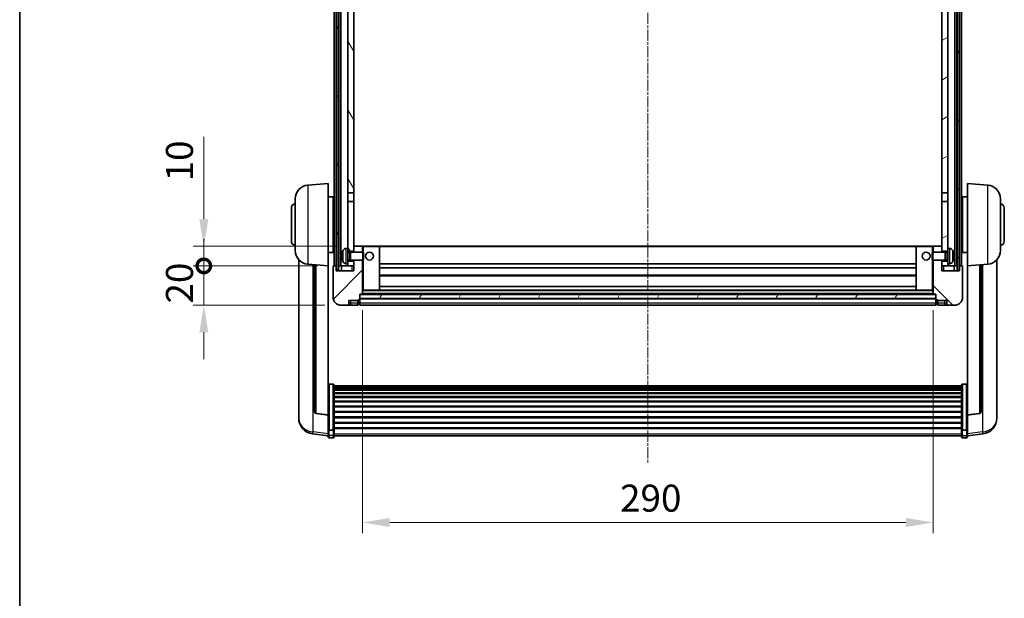
# Model space of a CAD drawing. Units: millimetres. Extents: x 36 to 11445, y 15 to 1701.
# Drawn here: x 2392 to 2893, y 972 to 1266 of the extents above; entities that cross this region are included whole.
import ezdxf

# ---------------------------------------------------------------- set-up
doc = ezdxf.new("R2010")
doc.units = ezdxf.units.MM
doc.linetypes.add('CHAIN', pattern=[0.3543, 0.2362, -0.0295, 0.0591, -0.0295])
for name, color, linetype, lineweight in [('Border (ISO)', 7, 'Continuous', 35), ('Dimension (ISO)', 7, 'Continuous', 18), ('Dimension (ISO) @ 1', 7, 'Continuous', 18), ('Visible (ISO)', 7, 'Continuous', 35), ('Visible Narrow (ISO)', 7, 'Continuous', 25)]:
    doc.layers.add(name, color=color, linetype=linetype, lineweight=lineweight)
doc.layers.add('Centerline (ISO)', color=7, linetype='Continuous', lineweight=18, true_color=0x80ffff)
doc.layers.add('Hatch (ISO)', color=1, linetype='Continuous', lineweight=18, true_color=0xff0000)
doc.styles.add('Note Text (TK)', font='MS PGothic.ttf')
doc.dimstyles.new('Default - Method 1b (TK)', dxfattribs={"dimscale": 6, "dimtxt": 2.5, "dimasz": 2.5, "dimexe": 1, "dimexo": 1.5, "dimgap": 1, "dimtad": 1, "dimtoh": 1, "dimrnd": 1e-08, "dimdsep": 46, "dimtxsty": 'Note Text (TK)', "dimcen": 0.09, "dimdle": 5, "dimclrd": 100, "dimclre": 100, "dimclrt": 7, "dimadec": 1, "dimazin": 1, "dimtfac": 1, "dimtmove": 0, "dimatfit": 3, "dimfxl": 0, "dimtolj": 1, "dimlwd": -1, "dimlwe": -1, "dimarcsym": 0})
pattern_1 = [(60, (2312.702, -29.145), (-15.12297, 8.73126), [])]

# ---------------------------------------------------------------- blocks, each defined once
blk = doc.blocks.new('図面枠 tk図枠')
at = {"layer": 'Border (ISO)'}
blk.add_line((14.5, 289), (14.5, 8), dxfattribs=at)
blk = doc.blocks.new('*D82')
at = {"layer": 'Defpoints', "color": 0, "transparency": 16777216}
for p in [(2566.82, 1126.46), (2856.82, 1126.46), (2856.82, 1010.26)]:
    blk.add_point(p, dxfattribs=at)
at = {"layer": 'Dimension (ISO)', "color": 100, "transparency": 16777216}
for p, q in [((2566.82, 1118.21), (2566.82, 1004.76)), ((2856.82, 1118.21), (2856.82, 1004.76)), ((2580.57, 1010.26), (2843.07, 1010.26))]:
    blk.add_line(p, q, dxfattribs=at)
for points in [[(2580.57, 1012.55), (2580.57, 1007.96), (2566.82, 1010.26)], [(2843.07, 1012.55), (2843.07, 1007.96), (2856.82, 1010.26)]]:
    blk.add_solid(points, dxfattribs=at)
at = {"layer": 'Dimension (ISO)', "color": 7, "transparency": 16777216, "insert": (2697.68, 1022.63), "char_height": 13.75, "attachment_point": 4, "style": 'Note Text (TK)'}
blk.add_mtext('\\A1;290', dxfattribs=at)
blk = doc.blocks.new('_DotSmall')
at = {"color": 0, "linetype": 'ByBlock', "const_width": 0.5}
blk.add_lwpolyline([(-0.0625, 0, 1), (0.0625, 0, 1)], format="xyb", close=True, dxfattribs=at)
blk = doc.blocks.new('*D93')
at = {"layer": 'Defpoints', "color": 0, "transparency": 16777216}
for p in [(2486.07, 1140.76), (2552.07, 1140.76), (2555.82, 1120.76)]:
    blk.add_point(p, dxfattribs=at)
at = {"layer": 'Dimension (ISO)', "color": 100, "transparency": 16777216}
for p, q in [((2486.07, 1140.76), (2486.07, 1154.51)), ((2543.82, 1140.76), (2480.57, 1140.76)), ((2486.07, 1120.76), (2486.07, 1140.76)), ((2547.57, 1120.76), (2480.57, 1120.76)), ((2486.07, 1107.01), (2486.07, 1093.26))]:
    blk.add_line(p, q, dxfattribs=at)
blk.add_solid([(2483.78, 1107.01), (2488.36, 1107.01), (2486.07, 1120.76)], dxfattribs=at)
at = {"layer": 'Dimension (ISO)', "color": 100, "transparency": 16777216, "xscale": 13.75, "yscale": 13.75, "zscale": 13.75, "rotation": 270}
blk.add_blockref('_DotSmall', (2486.07, 1140.76), dxfattribs=at)
at = {"layer": 'Dimension (ISO)', "color": 7, "transparency": 16777216, "insert": (2473.69, 1121.62), "char_height": 13.75, "attachment_point": 4, "rotation": 90, "style": 'Note Text (TK)'}
blk.add_mtext('\\A1;20', dxfattribs=at)
blk = doc.blocks.new('*D94')
at = {"layer": 'Defpoints', "color": 0, "transparency": 16777216}
for p in [(2486.07, 1150.76), (2561.42, 1150.76), (2552.07, 1140.76)]:
    blk.add_point(p, dxfattribs=at)
at = {"layer": 'Dimension (ISO)', "color": 100, "transparency": 16777216}
for p, q in [((2486.07, 1164.51), (2486.07, 1206.44)), ((2553.17, 1150.76), (2480.57, 1150.76)), ((2486.07, 1140.76), (2486.07, 1150.76)), ((2543.82, 1140.76), (2480.57, 1140.76)), ((2486.07, 1140.76), (2486.07, 1127.01))]:
    blk.add_line(p, q, dxfattribs=at)
blk.add_solid([(2483.78, 1164.51), (2488.36, 1164.51), (2486.07, 1150.76)], dxfattribs=at)
at = {"layer": 'Dimension (ISO)', "color": 100, "transparency": 16777216, "xscale": 13.75, "yscale": 13.75, "zscale": 13.75, "rotation": 90}
blk.add_blockref('_DotSmall', (2486.07, 1140.76), dxfattribs=at)
at = {"layer": 'Dimension (ISO)', "color": 7, "transparency": 16777216, "insert": (2473.69, 1183.76), "char_height": 13.75, "attachment_point": 4, "rotation": 90, "style": 'Note Text (TK)'}
blk.add_mtext('\\A1;10', dxfattribs=at)

msp = doc.modelspace()

# ---------------------------------------------------------------- hatches: boundary and pattern name
at = {"layer": 'Hatch (ISO)'}
h = msp.add_hatch(dxfattribs=at)
h.set_pattern_fill('ANSI31', color=256, scale=139.7, angle=14.999978, style=0)
h.set_pattern_definition(pattern_1)
h.paths.add_polyline_path([(2869.0684, 1458.2559), (2869.0684, 1138.7559), (2870.0684, 1138.7559), (2870.0684, 1458.2559)])
h.paths.add_polyline_path([(2553.5684, 1458.2559), (2553.5684, 1138.7559), (2554.5684, 1138.7559), (2554.5684, 1458.2559)])
h = msp.add_hatch(dxfattribs=at)
h.set_pattern_fill('ANSI31', color=256, scale=139.7, angle=75.000175, style=0)
h.set_pattern_definition([(120.0002, (2312.702, -29.145), (-15.12294, -8.7313), [])])
h.paths.add_polyline_path([(2559.3184, 1143.2559), (2559.3184, 1141.7559), (2559.3184, 1140.7559), (2562.3184, 1140.7559), (2562.3184, 1143.2559)])
h.paths.add_polyline_path([(2559.3184, 1149.7559), (2559.3184, 1148.2559), (2562.3184, 1148.2559), (2562.3184, 1150.6559), (2562.3184, 1173.5059), (2559.3184, 1173.5059)])
h.paths.add_polyline_path([(2562.3184, 1411.0059), (2559.3184, 1411.0059), (2559.3184, 1178.0059), (2562.3184, 1178.0059)])
h.paths.add_polyline_path([(2559.3184, 1415.5059), (2562.3184, 1415.5059), (2562.3184, 1453.2559), (2562.3184, 1458.2559), (2559.3184, 1458.2559)])
h = msp.add_hatch(dxfattribs=at)
h.set_pattern_fill('ANSI31', color=256, scale=139.7, angle=-14.999978, style=0)
h.set_pattern_definition([(30, (2312.702, -29.145), (-8.73126, 15.12297), [])])
h.paths.add_polyline_path([(2864.3184, 1141.7559), (2864.3184, 1143.2559), (2861.3184, 1143.2559), (2861.3184, 1140.7559), (2864.3184, 1140.7559)])
h.paths.add_polyline_path([(2861.3184, 1415.5059), (2864.3184, 1415.5059), (2864.3184, 1458.2559), (2861.3184, 1458.2559), (2861.3184, 1453.2559)])
h.paths.add_polyline_path([(2864.3184, 1148.2559), (2864.3184, 1149.7559), (2864.3184, 1173.5059), (2861.3184, 1173.5059), (2861.3184, 1150.6559), (2861.3184, 1148.2559)])
h.paths.add_polyline_path([(2861.3184, 1178.0059), (2864.3184, 1178.0059), (2864.3184, 1411.0059), (2861.3184, 1411.0059)])
h = msp.add_hatch(dxfattribs=at)
h.set_pattern_fill('ANSI31', color=256, scale=139.7, style=0)
h.set_pattern_definition([(45, (2312.702, -29.145), (-12.34785, 12.34785), [])])
edge = h.paths.add_edge_path()
edge.add_line((2555.8184, 1120.7559), (2558.8184, 1120.7559))
edge.add_ellipse((2558.8184, 1121.7559), major_axis=(0, -1), ratio=1, start_angle=0, end_angle=90)
edge.add_line((2559.8184, 1121.7559), (2559.8184, 1123.2559))
edge.add_line((2559.8184, 1123.2559), (2564.3184, 1123.2559))
edge.add_line((2564.3184, 1123.2559), (2564.3184, 1123.5559))
edge.add_line((2564.3184, 1123.5559), (2565.0684, 1123.5559))
edge.add_ellipse((2565.0684, 1123.8059), major_axis=(0, -0.25), ratio=1, start_angle=0, end_angle=90)
edge.add_line((2565.3184, 1123.8059), (2565.3184, 1124.2559))
edge.add_line((2565.3184, 1124.2559), (2565.3184, 1126.2559))
edge.add_line((2565.3184, 1126.2559), (2565.3184, 1126.3559))
edge.add_line((2565.3184, 1126.3559), (2566.7184, 1126.3559))
edge.add_ellipse((2566.7184, 1126.4559), major_axis=(0, -0.1), ratio=1, start_angle=0, end_angle=90)
edge.add_line((2566.8184, 1126.4559), (2566.8184, 1143.7559))
edge.add_line((2566.8184, 1143.7559), (2562.3184, 1143.7559))
edge.add_line((2562.3184, 1143.7559), (2562.3184, 1143.2559))
edge.add_line((2562.3184, 1143.2559), (2562.3184, 1140.7559))
edge.add_line((2562.3184, 1140.7559), (2562.3184, 1138.2559))
edge.add_line((2562.3184, 1138.2559), (2553.3184, 1138.2559))
edge.add_line((2553.3184, 1138.2559), (2553.3184, 1140.7559))
edge.add_line((2553.3184, 1140.7559), (2552.0684, 1140.7559))
edge.add_ellipse((2552.0684, 1140.5059), major_axis=(0, 0.25), ratio=1, start_angle=0, end_angle=90)
edge.add_line((2551.8184, 1140.5059), (2551.8184, 1124.7559))
edge.add_ellipse((2555.8184, 1124.7559), major_axis=(-4, 0), ratio=1, start_angle=0, end_angle=90)
edge = h.paths.add_edge_path()
edge.add_ellipse((2566.7184, 1150.6559), major_axis=(0.1, 0), ratio=1, start_angle=0, end_angle=90)
edge.add_line((2566.7184, 1150.7559), (2562.4184, 1150.7559))
edge.add_ellipse((2562.4184, 1150.6559), major_axis=(0, 0.1), ratio=1, start_angle=0, end_angle=90)
edge.add_line((2562.3184, 1150.6559), (2562.3184, 1148.2559))
edge.add_line((2562.3184, 1148.2559), (2562.3184, 1147.7559))
edge.add_line((2562.3184, 1147.7559), (2566.8184, 1147.7559))
edge.add_line((2566.8184, 1147.7559), (2566.8184, 1150.6559))
h = msp.add_hatch(dxfattribs=at)
h.set_pattern_fill('ANSI31', color=256, scale=139.7, angle=90.00021, style=0)
h.set_pattern_definition([(135.0002, (2312.702, -29.145), (-12.3478, -12.3479), [])])
edge = h.paths.add_edge_path()
edge.add_line((2864.8184, 1120.7559), (2867.8184, 1120.7559))
edge.add_ellipse((2867.8184, 1124.7559), major_axis=(0, -4), ratio=1, start_angle=0, end_angle=90)
edge.add_line((2871.8184, 1124.7559), (2871.8184, 1140.5059))
edge.add_ellipse((2871.5684, 1140.5059), major_axis=(0.25, 0), ratio=1, start_angle=0, end_angle=90)
edge.add_line((2871.5684, 1140.7559), (2870.3184, 1140.7559))
edge.add_line((2870.3184, 1140.7559), (2870.3184, 1138.2559))
edge.add_line((2870.3184, 1138.2559), (2861.3184, 1138.2559))
edge.add_line((2861.3184, 1138.2559), (2861.3184, 1140.7559))
edge.add_line((2861.3184, 1140.7559), (2861.3184, 1143.2559))
edge.add_line((2861.3184, 1143.2559), (2861.3184, 1143.7559))
edge.add_line((2861.3184, 1143.7559), (2856.8184, 1143.7559))
edge.add_line((2856.8184, 1143.7559), (2856.8184, 1126.4559))
edge.add_ellipse((2856.9184, 1126.4559), major_axis=(-0.1, 0), ratio=1, start_angle=0, end_angle=90)
edge.add_line((2856.9184, 1126.3559), (2858.3184, 1126.3559))
edge.add_line((2858.3184, 1126.3559), (2858.3184, 1126.2559))
edge.add_line((2858.3184, 1126.2559), (2858.3184, 1124.2559))
edge.add_line((2858.3184, 1124.2559), (2858.3184, 1123.8059))
edge.add_ellipse((2858.5684, 1123.8059), major_axis=(-0.25, 0), ratio=1, start_angle=0, end_angle=90)
edge.add_line((2858.5684, 1123.5559), (2859.3184, 1123.5559))
edge.add_line((2859.3184, 1123.5559), (2859.3184, 1123.2559))
edge.add_line((2859.3184, 1123.2559), (2863.8184, 1123.2559))
edge.add_line((2863.8184, 1123.2559), (2863.8184, 1121.7559))
edge.add_ellipse((2864.8184, 1121.7559), major_axis=(-1, 0), ratio=1, start_angle=0, end_angle=90)
edge = h.paths.add_edge_path()
edge.add_ellipse((2856.9184, 1150.6559), major_axis=(0, 0.1), ratio=1, start_angle=0, end_angle=90)
edge.add_line((2856.8184, 1150.6559), (2856.8184, 1147.7559))
edge.add_line((2856.8184, 1147.7559), (2861.3184, 1147.7559))
edge.add_line((2861.3184, 1147.7559), (2861.3184, 1148.2559))
edge.add_line((2861.3184, 1148.2559), (2861.3184, 1150.6559))
edge.add_ellipse((2861.2184, 1150.6559), major_axis=(0.1, 0), ratio=1, start_angle=0, end_angle=90)
edge.add_line((2861.2184, 1150.7559), (2856.9184, 1150.7559))
h = msp.add_hatch(dxfattribs=at)
h.set_pattern_fill('ANSI31', color=256, scale=139.7, angle=14.999978, style=0)
h.set_pattern_definition(pattern_1)
h.paths.add_polyline_path([(2565.3184, 1126.2559), (2565.3184, 1124.2559), (2858.3184, 1124.2559), (2858.3184, 1126.2559)])

# ---------------------------------------------------------------- linework, layer by layer
at = {"layer": 'Centerline (ISO)', "linetype": 'CHAIN', "ltscale": 23.990969}
msp.add_line((2711.8184, 1473.5059), (2711.8184, 1040.6088), dxfattribs=at)
at = {"layer": 'Visible (ISO)'}
for p, q in [((2552.3184, 1140.7559), (2552.3184, 1458.2559)), ((2553.3184, 1140.7559), (2553.3184, 1458.2559)), ((2553.5684, 1458.2559), (2553.5684, 1138.7559)), ((2554.5684, 1138.7559), (2554.5684, 1458.2559)), ((2554.6684, 1140.7559), (2554.6684, 1458.2559)), ((2555.6684, 1140.7559), (2555.6684, 1458.2559)), ((2867.9684, 1140.7559), (2867.9684, 1458.2559)), ((2868.9684, 1140.7559), (2868.9684, 1458.2559)), ((2869.0684, 1458.2559), (2869.0684, 1138.7559)), ((2870.0684, 1138.7559), (2870.0684, 1458.2559)), ((2870.3184, 1140.7559), (2870.3184, 1458.2559)), ((2871.3184, 1140.7559), (2871.3184, 1458.2559)), ((2559.3184, 1411.0059), (2559.3184, 1178.0059)), ((2562.3184, 1178.0059), (2562.3184, 1411.0059)), ((2861.3184, 1411.0059), (2861.3184, 1178.0059)), ((2864.3184, 1178.0059), (2864.3184, 1411.0059)), ((2538.9583, 1181.8495), (2549.3184, 1182.7559)), ((2549.3184, 1182.7559), (2549.3184, 1140.7559)), ((2874.3184, 1140.7559), (2874.3184, 1182.7559)), ((2884.6784, 1181.8495), (2874.3184, 1182.7559)), ((2559.3184, 1178.0059), (2562.3184, 1178.0059)), ((2559.3184, 1173.5059), (2559.3184, 1178.0059)), ((2562.3184, 1178.0059), (2562.3184, 1173.5059)), ((2861.3184, 1178.0059), (2864.3184, 1178.0059)), ((2861.3184, 1173.5059), (2861.3184, 1178.0059)), ((2864.3184, 1178.0059), (2864.3184, 1173.5059)), ((2532.5684, 1148.6357), (2532.5684, 1174.8762)), ((2549.3184, 1175.9059), (2551.8184, 1175.9059)), ((2551.8184, 1147.6059), (2551.8184, 1175.9059)), ((2551.8184, 1174.2559), (2552.3184, 1174.2559)), ((2562.3184, 1173.5059), (2559.3184, 1173.5059)), ((2559.3184, 1173.5059), (2559.3184, 1149.7559)), ((2562.3184, 1148.2559), (2562.3184, 1173.5059)), ((2864.3184, 1173.5059), (2861.3184, 1173.5059)), ((2861.3184, 1173.5059), (2861.3184, 1148.2559)), ((2864.3184, 1149.7559), (2864.3184, 1173.5059)), ((2871.8184, 1174.2559), (2871.3184, 1174.2559)), ((2871.8184, 1175.9059), (2871.8184, 1147.6059)), ((2874.3184, 1175.9059), (2871.8184, 1175.9059)), ((2891.0684, 1174.8762), (2891.0684, 1148.6357)), ((2530.5684, 1153.2559), (2530.5684, 1170.2559)), ((2551.8184, 1169.2559), (2552.3184, 1169.2559)), ((2871.8184, 1169.2559), (2871.3184, 1169.2559)), ((2893.0684, 1170.2559), (2893.0684, 1153.2559)), ((2551.8184, 1154.2559), (2552.3184, 1154.2559)), ((2871.8184, 1154.2559), (2871.3184, 1154.2559)), ((2549.3184, 1147.6059), (2551.8184, 1147.6059)), ((2551.8184, 1149.2559), (2552.3184, 1149.2559)), ((2558.2594, 1149.6633), (2559.3184, 1149.7559)), ((2559.3184, 1141.7559), (2559.3184, 1149.7559)), ((2559.3184, 1148.2559), (2562.3184, 1148.2559)), ((2559.3184, 1147.5412), (2560.2889, 1147.5412)), ((2560.2889, 1147.5412), (2560.7184, 1147.7559)), ((2560.2889, 1143.9707), (2560.2889, 1147.5412)), ((2560.7184, 1143.7559), (2560.7184, 1147.7559)), ((2560.7184, 1147.7559), (2566.8888, 1147.7559)), ((2562.4184, 1150.7559), (2562.3184, 1150.7559)), ((2562.3184, 1150.6559), (2562.3184, 1147.7559)), ((2566.7184, 1150.7559), (2562.4184, 1150.7559)), ((2567.3184, 1150.7559), (2566.7184, 1150.7559)), ((2566.8184, 1147.7559), (2566.8184, 1150.6559)), ((2566.8888, 1143.7559), (2566.8888, 1147.7559)), ((2567.3184, 1147.3265), (2566.8888, 1147.7559)), ((2575.2184, 1150.7559), (2567.3184, 1150.7559)), ((2567.3184, 1147.3265), (2567.3184, 1144.1853)), ((2848.4184, 1150.7559), (2575.2184, 1150.7559)), ((2575.3184, 1128.4559), (2575.3184, 1150.6559)), ((2848.3184, 1150.6559), (2848.3184, 1128.4559)), ((2856.3184, 1150.7559), (2848.4184, 1150.7559)), ((2856.9184, 1150.7559), (2856.3184, 1150.7559)), ((2856.3184, 1147.3265), (2856.7479, 1147.7559)), ((2856.3184, 1144.1853), (2856.3184, 1147.3265)), ((2856.7479, 1147.7559), (2856.7479, 1143.7559)), ((2862.9184, 1147.7559), (2856.7479, 1147.7559)), ((2856.8184, 1150.6559), (2856.8184, 1147.7559)), ((2861.2184, 1150.7559), (2856.9184, 1150.7559)), ((2861.3184, 1150.7559), (2861.2184, 1150.7559)), ((2861.3184, 1147.7559), (2861.3184, 1150.6559)), ((2861.3184, 1148.2559), (2864.3184, 1148.2559)), ((2862.9184, 1147.7559), (2862.9184, 1143.7559)), ((2863.3478, 1147.5412), (2862.9184, 1147.7559)), ((2863.3478, 1147.5412), (2863.3478, 1143.9707)), ((2864.3184, 1147.5412), (2863.3478, 1147.5412)), ((2864.3184, 1149.7559), (2864.3184, 1141.7559)), ((2865.3773, 1149.6633), (2864.3184, 1149.7559)), ((2871.8184, 1149.2559), (2871.3184, 1149.2559)), ((2874.3184, 1147.6059), (2871.8184, 1147.6059)), ((2534.3184, 1144.0056), (2534.3184, 1066.0581)), ((2538.9583, 1141.6623), (2549.3184, 1140.7559)), ((2556.6044, 1146.0382), (2556.6044, 1145.4736)), ((2558.2594, 1141.8486), (2559.3184, 1141.7559)), ((2559.3184, 1143.9707), (2560.2889, 1143.9707)), ((2562.3184, 1143.2559), (2559.3184, 1143.2559)), ((2559.3184, 1141.7559), (2559.3184, 1140.7559)), ((2560.2889, 1143.9707), (2560.7184, 1143.7559)), ((2560.7184, 1143.7559), (2566.8888, 1143.7559)), ((2562.3184, 1143.7559), (2562.3184, 1138.2559)), ((2562.3184, 1140.7559), (2562.3184, 1143.2559)), ((2566.8184, 1126.4559), (2566.8184, 1143.7559)), ((2567.3184, 1144.1853), (2566.8888, 1143.7559)), ((2848.3184, 1141.7559), (2575.3184, 1141.7559)), ((2856.3184, 1144.1853), (2856.7479, 1143.7559)), ((2862.9184, 1143.7559), (2856.7479, 1143.7559)), ((2856.8184, 1143.7559), (2856.8184, 1126.4559)), ((2861.3184, 1138.2559), (2861.3184, 1143.7559)), ((2864.3184, 1143.2559), (2861.3184, 1143.2559)), ((2861.3184, 1143.2559), (2861.3184, 1140.7559)), ((2863.3478, 1143.9707), (2862.9184, 1143.7559)), ((2864.3184, 1143.9707), (2863.3478, 1143.9707)), ((2865.3773, 1141.8486), (2864.3184, 1141.7559)), ((2864.3184, 1140.7559), (2864.3184, 1141.7559)), ((2867.0324, 1145.4736), (2867.0324, 1146.0382)), ((2884.6784, 1141.6623), (2874.3184, 1140.7559)), ((2889.3184, 1066.0581), (2889.3184, 1144.0056)), ((2542.3184, 1141.3683), (2542.3184, 1066.6318)), ((2549.3184, 1065.041), (2549.3184, 1140.7559)), ((2551.8184, 1140.5059), (2551.8184, 1124.7559)), ((2553.3184, 1140.7559), (2552.0684, 1140.7559)), ((2553.3184, 1138.2559), (2553.3184, 1140.7559)), ((2553.3184, 1140.7559), (2553.5684, 1140.7559)), ((2562.3184, 1138.2559), (2553.3184, 1138.2559)), ((2553.5684, 1138.7559), (2554.5684, 1138.7559)), ((2554.5684, 1140.7559), (2554.6684, 1140.7559)), ((2554.6684, 1140.7559), (2555.6684, 1140.7559)), ((2555.6684, 1140.7559), (2559.3184, 1140.7559)), ((2556.0684, 1140.7559), (2556.0684, 1138.2559)), ((2559.3184, 1140.7559), (2562.3184, 1140.7559)), ((2848.3184, 1139.7559), (2575.3184, 1139.7559)), ((2861.3184, 1140.7559), (2864.3184, 1140.7559)), ((2870.3184, 1138.2559), (2861.3184, 1138.2559)), ((2864.3184, 1140.7559), (2867.9684, 1140.7559)), ((2867.5684, 1138.2559), (2867.5684, 1140.7559)), ((2867.9684, 1140.7559), (2868.9684, 1140.7559)), ((2868.9684, 1140.7559), (2869.0684, 1140.7559)), ((2869.0684, 1138.7559), (2870.0684, 1138.7559)), ((2870.0684, 1140.7559), (2870.3184, 1140.7559)), ((2871.5684, 1140.7559), (2870.3184, 1140.7559)), ((2870.3184, 1140.7559), (2870.3184, 1138.2559)), ((2871.8184, 1124.7559), (2871.8184, 1140.5059)), ((2874.3184, 1140.7559), (2874.3184, 1065.041)), ((2881.3184, 1066.6318), (2881.3184, 1141.3683)), ((2848.3184, 1135.7559), (2575.3184, 1135.7559)), ((2566.8184, 1128.3559), (2567.3184, 1128.3559)), ((2567.3184, 1128.3559), (2575.2184, 1128.3559)), ((2848.4184, 1128.3559), (2575.2184, 1128.3559)), ((2848.3184, 1130.3559), (2575.3184, 1130.3559)), ((2848.4184, 1128.3559), (2856.3184, 1128.3559)), ((2856.3184, 1128.3559), (2856.8184, 1128.3559)), ((2559.8184, 1121.7559), (2559.8184, 1123.2559)), ((2559.8184, 1123.2559), (2564.3184, 1123.2559)), ((2564.3184, 1123.2559), (2564.3184, 1123.5559)), ((2564.3184, 1123.5559), (2565.0684, 1123.5559)), ((2564.3184, 1121.7559), (2564.3184, 1123.2559)), ((2564.3184, 1121.7559), (2564.3184, 1120.7559)), ((2565.3184, 1123.8059), (2565.3184, 1126.3559)), ((2565.3184, 1126.3559), (2566.7184, 1126.3559)), ((2565.3184, 1126.2559), (2565.3184, 1124.2559)), ((2858.3184, 1126.2559), (2565.3184, 1126.2559)), ((2565.3184, 1124.2559), (2858.3184, 1124.2559)), ((2858.3184, 1124.1559), (2565.3184, 1124.1559)), ((2565.3184, 1123.8059), (2565.3184, 1121.7559)), ((2565.3184, 1120.7559), (2565.3184, 1121.7559)), ((2856.9184, 1126.3559), (2566.7184, 1126.3559)), ((2856.9184, 1126.3559), (2858.3184, 1126.3559)), ((2858.3184, 1126.3559), (2858.3184, 1123.8059)), ((2858.3184, 1124.2559), (2858.3184, 1126.2559)), ((2858.3184, 1121.7559), (2858.3184, 1123.8059)), ((2858.3184, 1121.7559), (2858.3184, 1120.7559)), ((2858.5684, 1123.5559), (2859.3184, 1123.5559)), ((2859.3184, 1123.5559), (2859.3184, 1123.2559)), ((2859.3184, 1123.2559), (2863.8184, 1123.2559)), ((2859.3184, 1123.2559), (2859.3184, 1121.7559)), ((2859.3184, 1120.7559), (2859.3184, 1121.7559)), ((2863.8184, 1123.2559), (2863.8184, 1121.7559)), ((2555.8184, 1120.7559), (2558.8184, 1120.7559)), ((2558.8184, 1120.7559), (2560.8184, 1120.7559)), ((2560.8184, 1120.7559), (2564.3184, 1120.7559)), ((2565.0684, 1121.0559), (2564.3184, 1121.0559)), ((2858.3184, 1120.7559), (2565.3184, 1120.7559)), ((2858.5684, 1121.0559), (2859.3184, 1121.0559)), ((2859.3184, 1120.7559), (2862.8184, 1120.7559)), ((2862.8184, 1120.7559), (2864.8184, 1120.7559)), ((2864.8184, 1120.7559), (2867.8184, 1120.7559)), ((2551.8184, 1080.6197), (2549.8184, 1080.6197)), ((2552.3184, 1080.1011), (2552.3184, 1057.5844)), ((2552.3184, 1079.7525), (2871.3184, 1079.7525)), ((2552.3184, 1079.481), (2871.3184, 1079.481)), ((2552.3184, 1079.0298), (2871.3184, 1079.0298)), ((2552.3184, 1078.7196), (2871.3184, 1078.7196)), ((2552.3184, 1077.8496), (2871.3184, 1077.8496)), ((2552.3184, 1077.5032), (2871.3184, 1077.5032)), ((2871.3184, 1057.5844), (2871.3184, 1080.1011)), ((2871.8184, 1080.6197), (2873.8184, 1080.6197)), ((2552.3184, 1076.248), (2871.3184, 1076.248)), ((2552.3184, 1075.8688), (2871.3184, 1075.8688)), ((2552.3184, 1074.2734), (2871.3184, 1074.2734)), ((2552.3184, 1073.8661), (2871.3184, 1073.8661)), ((2552.3184, 1071.9859), (2871.3184, 1071.9859)), ((2552.3184, 1071.5559), (2871.3184, 1071.5559)), ((2552.3184, 1069.4551), (2871.3184, 1069.4551)), ((2552.3184, 1069.0084), (2871.3184, 1069.0084)), ((2552.3184, 1066.7578), (2871.3184, 1066.7578)), ((2534.3184, 1064.2732), (2534.3184, 1065.0316)), ((2534.3184, 1064.2732), (2534.3184, 1063.2371)), ((2549.3184, 1064.915), (2543.2009, 1065.6387)), ((2549.3184, 1065.041), (2549.3184, 1064.915)), ((2549.3184, 1064.915), (2549.3184, 1058.3211)), ((2552.3184, 1066.301), (2871.3184, 1066.301)), ((2552.3184, 1063.9759), (2871.3184, 1063.9759)), ((2552.3184, 1063.5159), (2871.3184, 1063.5159)), ((2874.3184, 1064.915), (2880.4358, 1065.6387)), ((2874.3184, 1064.915), (2874.3184, 1065.041)), ((2874.3184, 1058.3211), (2874.3184, 1064.915)), ((2889.3184, 1065.0316), (2889.3184, 1064.2732)), ((2889.3184, 1063.2371), (2889.3184, 1064.2732)), ((2549.3184, 1057.5844), (2549.3184, 1058.3211)), ((2549.3184, 1057.5844), (2549.3184, 1054.9976)), ((2551.8184, 1057.237), (2549.8184, 1057.237)), ((2552.3184, 1061.1909), (2871.3184, 1061.1909)), ((2552.3184, 1060.7341), (2871.3184, 1060.7341)), ((2552.3184, 1058.4834), (2871.3184, 1058.4834)), ((2552.3184, 1058.0541), (2871.3184, 1058.0541)), ((2552.3184, 1054.9976), (2552.3184, 1057.5844)), ((2871.3184, 1057.5844), (2871.3184, 1054.9976)), ((2871.8184, 1057.237), (2873.8184, 1057.237)), ((2874.3184, 1058.3211), (2874.3184, 1057.5844)), ((2874.3184, 1054.9976), (2874.3184, 1057.5844)), ((2549.3184, 1054.3436), (2541.369, 1055.2937)), ((2549.3184, 1053.8588), (2549.3184, 1054.9976)), ((2551.8184, 1053.3588), (2549.8184, 1053.3588)), ((2552.3184, 1054.9976), (2552.3184, 1053.8588)), ((2552.3184, 1054.3588), (2871.3184, 1054.3588)), ((2871.3184, 1053.8588), (2871.3184, 1054.9976)), ((2871.8184, 1053.3588), (2873.8184, 1053.3588)), ((2874.3184, 1054.3436), (2882.2677, 1055.2937)), ((2874.3184, 1054.9976), (2874.3184, 1053.8588))]:
    msp.add_line(p, q, dxfattribs=at)
for centre in [(2570.3184, 1145.7559), (2853.3184, 1145.7559)]:
    msp.add_circle(centre, 2, dxfattribs=at)
for centre, radius, start, end in [((2539.5684, 1174.8762), 7, 95, 180), ((2884.0684, 1174.8762), 7, 0, 85), ((2532.5684, 1170.2559), 2, 90, 180), ((2891.0684, 1170.2559), 2, 0, 90), ((2532.5684, 1153.2559), 2, 180, 270), ((2891.0684, 1153.2559), 2, 270, 0), ((2539.5684, 1148.6357), 7, 180, 265), ((2556.729, 1147.9406), 0.1246, 159.960393, 178.185174), ((2562.7184, 1145.7559), 6.5, 151.827266, 159.960393), ((2558.3989, 1148.0694), 1.6, 95, 151.827266), ((2562.4184, 1150.6559), 0.1, 90, 180), ((2566.7184, 1150.6559), 0.1, 0, 90), ((2575.2184, 1150.6559), 0.1, 0, 90), ((2848.4184, 1150.6559), 0.1, 90, 180), ((2856.9184, 1150.6559), 0.1, 90, 180), ((2861.2184, 1150.6559), 0.1, 0, 90), ((2865.2378, 1148.0694), 1.6, 28.172734, 85), ((2860.9184, 1145.7559), 6.5, 20.039607, 28.172734), ((2866.9078, 1147.9406), 0.1246, 1.814826, 20.039607), ((2884.0684, 1148.6357), 7, 275, 0), ((2556.729, 1143.5713), 0.1246, 181.814826, 200.039607), ((2562.7184, 1145.7559), 6.5, 200.039607, 208.172734), ((2558.3989, 1143.4425), 1.6, 208.172734, 265), ((2865.2378, 1143.4425), 1.6, 275, 331.827266), ((2860.9184, 1145.7559), 6.5, 331.827266, 339.960393), ((2866.9078, 1143.5713), 0.1246, 339.960393, 358.185174), ((2552.0684, 1140.5059), 0.25, 90, 180), ((2871.5684, 1140.5059), 0.25, 0, 90), ((2566.7184, 1126.4559), 0.1, 270, 0), ((2575.2184, 1128.4559), 0.1, 270, 0), ((2848.4184, 1128.4559), 0.1, 180, 270), ((2856.9184, 1126.4559), 0.1, 180, 270), ((2555.8184, 1124.7559), 4, 180, 270), ((2558.8184, 1121.7559), 1, 270, 0), ((2565.0684, 1123.8059), 0.25, 270, 0), ((2858.5684, 1123.8059), 0.25, 180, 270), ((2864.8184, 1121.7559), 1, 180, 270), ((2867.8184, 1124.7559), 4, 270, 0), ((2565.0684, 1121.3059), 0.25, 270, 0), ((2858.5684, 1121.3059), 0.25, 180, 270), ((2543.3184, 1066.6318), 1, 180, 263.253093), ((2880.3184, 1066.6318), 1, 276.746907, 0), ((2542.3184, 1063.2371), 8, 180, 263.184806), ((2881.3184, 1063.2371), 8, 276.815194, 0), ((2549.8184, 1053.8588), 0.5, 180, 270), ((2551.8184, 1053.8588), 0.5, 270, 0), ((2871.8184, 1053.8588), 0.5, 180, 270), ((2873.8184, 1053.8588), 0.5, 270, 0)]:
    msp.add_arc(centre, radius, start, end, dxfattribs=at)
for centre, major_axis, ratio, start_param, end_param in [((2562.7061, 1145.7488), (-3.2829, 5.6083), 0.99488747, 0.69485901, 0.93384331), ((2860.9306, 1145.7488), (-3.2829, -5.6083), 0.99488747, 2.20774935, 2.44673364), ((2562.7061, 1145.6163), (-6.4737, 0.5671), 0.05101764, 0.10959827, 0.34858257), ((2562.7061, 1145.8955), (-6.4737, -0.5671), 0.05101764, 5.93460274, 6.17358703), ((2562.7061, 1145.7631), (3.2829, 5.6083), 0.99488747, 2.20774935, 2.44673364), ((2860.9306, 1145.6163), (6.4737, 0.5671), 0.05101764, 5.93460274, 6.17358703), ((2860.9306, 1145.8955), (6.4737, -0.5671), 0.05101764, 0.10959827, 0.34858257), ((2860.9306, 1145.7631), (3.2829, -5.6083), 0.99488747, 0.69485901, 0.93384331)]:
    msp.add_ellipse(centre, major_axis=major_axis, ratio=ratio, start_param=start_param, end_param=end_param, dxfattribs=at)
for points, knots in [([(2556.2681, 1146.1439), (2556.2638, 1146.1464), (2556.2601, 1146.1572), (2556.2554, 1146.1955), (2556.2545, 1146.2229), (2556.2551, 1146.2848), (2556.2568, 1146.3234), (2556.262, 1146.3954), (2556.2648, 1146.4274), (2556.2681, 1146.4586)], [0, 0, 0, 0, 0.0125039067, 0.0125039067, 0.0250078135, 0.0250078135, 0.0375277995, 0.0375277995, 0.0466766392, 0.0466766392, 0.0466766392, 0.0466766392]), ([(2867.3686, 1146.4586), (2867.373, 1146.4173), (2867.3766, 1146.3735), (2867.3813, 1146.2938), (2867.3822, 1146.2579), (2867.3816, 1146.2019), (2867.3799, 1146.1782), (2867.3748, 1146.1522), (2867.3719, 1146.1458), (2867.3686, 1146.1439)], [0, 0, 0, 0, 0.0124997785, 0.0124997785, 0.0249995571, 0.0249995571, 0.0375236714, 0.0375236714, 0.0466766062, 0.0466766062, 0.0466766062, 0.0466766062]), ([(2556.2681, 1145.0532), (2556.2638, 1145.0946), (2556.2601, 1145.1383), (2556.2554, 1145.218), (2556.2545, 1145.254), (2556.2551, 1145.3099), (2556.2568, 1145.3336), (2556.262, 1145.3596), (2556.2648, 1145.3661), (2556.2681, 1145.368)], [0, 0, 0, 0, 0.0124997785, 0.0124997785, 0.0249995571, 0.0249995571, 0.0375236714, 0.0375236714, 0.0466766062, 0.0466766062, 0.0466766062, 0.0466766062]), ([(2867.3686, 1145.368), (2867.373, 1145.3655), (2867.3767, 1145.3546), (2867.3813, 1145.3164), (2867.3822, 1145.2889), (2867.3816, 1145.227), (2867.3799, 1145.1885), (2867.3748, 1145.1164), (2867.3719, 1145.0844), (2867.3686, 1145.0532)], [0, 0, 0, 0, 0.0125039067, 0.0125039067, 0.0250078135, 0.0250078135, 0.0375277995, 0.0375277995, 0.0466766392, 0.0466766392, 0.0466766392, 0.0466766392]), ([(2549.3184, 1080.1011), (2549.3184, 1080.1022), (2549.3184, 1080.1033), (2549.3186, 1080.1419), (2549.3227, 1080.1793), (2549.3387, 1080.2524), (2549.3505, 1080.288), (2549.3933, 1080.3824), (2549.4319, 1080.4373), (2549.5258, 1080.5266), (2549.5793, 1080.5613), (2549.6954, 1080.6078), (2549.7565, 1080.6197), (2549.8184, 1080.6197)], [-0.0809227639, -0.0809227639, -0.0809227639, -0.0809227639, -0.0805886357, -0.0805886357, -0.0691479127, -0.0691479127, -0.0577655589, -0.0577655589, -0.0376220805, -0.0376220805, -0.0185556094, -0.0185556094, 0, 0, 0, 0]), ([(2551.8184, 1080.6197), (2551.8802, 1080.6197), (2551.9413, 1080.6078), (2552.0574, 1080.5613), (2552.1109, 1080.5266), (2552.2048, 1080.4373), (2552.2434, 1080.3824), (2552.2862, 1080.288), (2552.298, 1080.2524), (2552.314, 1080.1793), (2552.3181, 1080.1419), (2552.3184, 1080.1033), (2552.3184, 1080.1022), (2552.3184, 1080.1011)], [-0.0807455701, -0.0807455701, -0.0807455701, -0.0807455701, -0.0621538264, -0.0621538264, -0.0430502261, -0.0430502261, -0.0228675214, -0.0228675214, -0.011463002, -0.011463002, 0, 0, 0.0003347789, 0.0003347789, 0.0003347789, 0.0003347789]), ([(2871.3184, 1080.1011), (2871.3184, 1080.1022), (2871.3184, 1080.1033), (2871.3186, 1080.1419), (2871.3227, 1080.1793), (2871.3387, 1080.2524), (2871.3505, 1080.288), (2871.3933, 1080.3824), (2871.4319, 1080.4373), (2871.5258, 1080.5266), (2871.5793, 1080.5613), (2871.6954, 1080.6078), (2871.7565, 1080.6197), (2871.8184, 1080.6197)], [-0.0809227639, -0.0809227639, -0.0809227639, -0.0809227639, -0.0805886357, -0.0805886357, -0.0691479127, -0.0691479127, -0.0577655589, -0.0577655589, -0.0376220805, -0.0376220805, -0.0185556094, -0.0185556094, 0, 0, 0, 0]), ([(2874.3184, 1080.1011), (2874.3184, 1080.1022), (2874.3184, 1080.1033), (2874.3181, 1080.1419), (2874.314, 1080.1793), (2874.298, 1080.2524), (2874.2862, 1080.288), (2874.2434, 1080.3824), (2874.2048, 1080.4373), (2874.1109, 1080.5266), (2874.0574, 1080.5613), (2873.9413, 1080.6078), (2873.8802, 1080.6197), (2873.8184, 1080.6197)], [-0.0003347789, -0.0003347789, -0.0003347789, -0.0003347789, 0, 0, 0.011463002, 0.011463002, 0.0228675214, 0.0228675214, 0.0430502261, 0.0430502261, 0.0621538264, 0.0621538264, 0.0807455701, 0.0807455701, 0.0807455701, 0.0807455701]), ([(2534.3184, 1066.0581), (2534.3184, 1065.9811), (2534.3187, 1065.9057), (2534.3217, 1065.4204), (2534.328, 1065.0739), (2534.328, 1064.5767), (2534.3217, 1064.3908), (2534.3187, 1064.2933), (2534.3184, 1064.2817), (2534.3184, 1064.2732)], [4.535339596, 4.535339596, 4.535339596, 4.535339596, 4.561894963, 4.561894963, 4.711051305, 4.711051305, 4.860207647, 4.860207647, 4.886763014, 4.886763014, 4.886763014, 4.886763014]), ([(2534.3184, 1065.0316), (2534.3184, 1065.0859), (2534.3187, 1065.1428), (2534.3199, 1065.2959), (2534.3209, 1065.3961), (2534.322, 1065.5012)], [4.5353395957, 4.5353395957, 4.5353395957, 4.5353395957, 4.5618949629, 4.5618949629, 4.6038245845, 4.6038245845, 4.6038245845, 4.6038245845]), ([(2889.3184, 1064.2732), (2889.3184, 1064.2817), (2889.3181, 1064.2933), (2889.315, 1064.3908), (2889.3087, 1064.5767), (2889.3087, 1065.0739), (2889.315, 1065.4204), (2889.3181, 1065.9057), (2889.3184, 1065.9811), (2889.3184, 1066.0581)], [4.535339596, 4.535339596, 4.535339596, 4.535339596, 4.561894963, 4.561894963, 4.711051305, 4.711051305, 4.860207647, 4.860207647, 4.886763014, 4.886763014, 4.886763014, 4.886763014]), ([(2889.3147, 1065.5012), (2889.3158, 1065.3961), (2889.3169, 1065.2959), (2889.3181, 1065.1428), (2889.3184, 1065.0859), (2889.3184, 1065.0316)], [4.818278025, 4.818278025, 4.818278025, 4.818278025, 4.8602076466, 4.8602076466, 4.8867630138, 4.8867630138, 4.8867630138, 4.8867630138]), ([(2549.3184, 1057.5844), (2549.3184, 1057.5837), (2549.3184, 1057.5829), (2549.3186, 1057.5572), (2549.3227, 1057.5322), (2549.3387, 1057.4833), (2549.3505, 1057.4594), (2549.3933, 1057.3962), (2549.4319, 1057.3595), (2549.5258, 1057.2995), (2549.5793, 1057.2762), (2549.6954, 1057.245), (2549.7565, 1057.237), (2549.8184, 1057.237)], [-0.0003347789, -0.0003347789, -0.0003347789, -0.0003347789, 0, 0, 0.011463002, 0.011463002, 0.0228675214, 0.0228675214, 0.0430502261, 0.0430502261, 0.0621538264, 0.0621538264, 0.0807455701, 0.0807455701, 0.0807455701, 0.0807455701]), ([(2552.3184, 1057.5844), (2552.3184, 1057.5837), (2552.3184, 1057.5829), (2552.3181, 1057.5572), (2552.314, 1057.5322), (2552.298, 1057.4833), (2552.2862, 1057.4594), (2552.2434, 1057.3962), (2552.2048, 1057.3595), (2552.1109, 1057.2995), (2552.0574, 1057.2762), (2551.9413, 1057.245), (2551.8802, 1057.237), (2551.8184, 1057.237)], [-0.0809227639, -0.0809227639, -0.0809227639, -0.0809227639, -0.0805886357, -0.0805886357, -0.0691479127, -0.0691479127, -0.0577655589, -0.0577655589, -0.0376220805, -0.0376220805, -0.0185556094, -0.0185556094, 0, 0, 0, 0]), ([(2871.8184, 1057.237), (2871.7565, 1057.237), (2871.6954, 1057.245), (2871.5793, 1057.2762), (2871.5258, 1057.2995), (2871.4319, 1057.3595), (2871.3933, 1057.3962), (2871.3505, 1057.4594), (2871.3387, 1057.4833), (2871.3227, 1057.5322), (2871.3186, 1057.5572), (2871.3184, 1057.5829), (2871.3184, 1057.5837), (2871.3184, 1057.5844)], [-0.0807455701, -0.0807455701, -0.0807455701, -0.0807455701, -0.0621538264, -0.0621538264, -0.0430502261, -0.0430502261, -0.0228675214, -0.0228675214, -0.011463002, -0.011463002, 0, 0, 0.0003347789, 0.0003347789, 0.0003347789, 0.0003347789]), ([(2874.3184, 1057.5844), (2874.3184, 1057.5837), (2874.3184, 1057.5829), (2874.3181, 1057.5572), (2874.314, 1057.5322), (2874.298, 1057.4833), (2874.2862, 1057.4594), (2874.2434, 1057.3962), (2874.2048, 1057.3595), (2874.1109, 1057.2995), (2874.0574, 1057.2762), (2873.9413, 1057.245), (2873.8802, 1057.237), (2873.8184, 1057.237)], [-0.0809227639, -0.0809227639, -0.0809227639, -0.0809227639, -0.0805886357, -0.0805886357, -0.0691479127, -0.0691479127, -0.0577655589, -0.0577655589, -0.0376220805, -0.0376220805, -0.0185556094, -0.0185556094, 0, 0, 0, 0])]:
    msp.add_open_spline(points, degree=3, knots=knots, dxfattribs=at)
at = {"layer": 'Visible Narrow (ISO)'}
for p, q in [((2538.9583, 1181.8495), (2538.9583, 1141.6623)), ((2884.6784, 1141.6623), (2884.6784, 1181.8495)), ((2556.6119, 1147.9833), (2556.6119, 1147.9655)), ((2556.9884, 1142.6871), (2556.9884, 1148.8248)), ((2558.2594, 1149.6633), (2558.2594, 1141.8486)), ((2566.8184, 1150.6559), (2567.3184, 1150.6559)), ((2567.3184, 1150.7559), (2567.3184, 1150.6559)), ((2567.3184, 1150.6559), (2575.2184, 1150.6559)), ((2567.3184, 1147.3265), (2567.3184, 1150.6559)), ((2575.2184, 1150.6559), (2575.2184, 1150.7559)), ((2575.2184, 1150.6559), (2575.3184, 1150.6559)), ((2575.2184, 1150.6559), (2575.2184, 1128.4559)), ((2848.3184, 1150.4559), (2575.3184, 1150.4559)), ((2848.4184, 1150.6559), (2848.3184, 1150.6559)), ((2848.4184, 1150.7559), (2848.4184, 1150.6559)), ((2848.4184, 1128.4559), (2848.4184, 1150.6559)), ((2848.4184, 1150.6559), (2856.3184, 1150.6559)), ((2856.3184, 1150.7559), (2856.3184, 1150.6559)), ((2856.3184, 1150.6559), (2856.3184, 1147.3265)), ((2856.3184, 1150.6559), (2856.8184, 1150.6559)), ((2865.3773, 1141.8486), (2865.3773, 1149.6633)), ((2866.6483, 1148.8248), (2866.6483, 1142.6871)), ((2867.0248, 1147.9655), (2867.0248, 1147.9833)), ((2541.6211, 1056.3353), (2541.6211, 1141.4293)), ((2556.6119, 1146.0365), (2556.6119, 1145.4753)), ((2556.6119, 1143.5463), (2556.6119, 1143.5286)), ((2567.3184, 1128.4559), (2567.3184, 1144.1853)), ((2856.3184, 1144.1853), (2856.3184, 1128.4559)), ((2867.0248, 1145.4753), (2867.0248, 1146.0365)), ((2867.0248, 1143.5286), (2867.0248, 1143.5463)), ((2882.0156, 1141.4293), (2882.0156, 1056.3353)), ((2543.2312, 1065.7611), (2543.2312, 1141.2885)), ((2561.3184, 1140.7559), (2561.3184, 1138.2559)), ((2862.3184, 1138.2559), (2862.3184, 1140.7559)), ((2880.4055, 1141.2885), (2880.4055, 1065.7611)), ((2848.3184, 1136.0559), (2575.3184, 1136.0559)), ((2567.3184, 1128.4559), (2566.8184, 1128.4559)), ((2856.8184, 1128.0559), (2566.8184, 1128.0559)), ((2856.8184, 1126.6559), (2566.8184, 1126.6559)), ((2567.3184, 1128.4559), (2567.3184, 1128.3559)), ((2575.2184, 1128.4559), (2567.3184, 1128.4559)), ((2575.2184, 1128.4559), (2575.3184, 1128.4559)), ((2575.2184, 1128.3559), (2575.2184, 1128.4559)), ((2848.3184, 1130.0559), (2575.3184, 1130.0559)), ((2848.3184, 1128.4559), (2848.4184, 1128.4559)), ((2848.4184, 1128.4559), (2848.4184, 1128.3559)), ((2856.3184, 1128.4559), (2848.4184, 1128.4559)), ((2856.3184, 1128.3559), (2856.3184, 1128.4559)), ((2856.8184, 1128.4559), (2856.3184, 1128.4559)), ((2560.8184, 1121.7559), (2559.8184, 1121.7559)), ((2560.8184, 1121.7559), (2560.8184, 1123.2559)), ((2564.3184, 1121.7559), (2560.8184, 1121.7559)), ((2560.8184, 1120.7559), (2560.8184, 1121.7559)), ((2565.0684, 1121.7559), (2564.3184, 1121.7559)), ((2565.0684, 1123.5559), (2565.0684, 1121.7559)), ((2565.3184, 1121.7559), (2565.0684, 1121.7559)), ((2565.0684, 1121.0559), (2565.0684, 1121.7559)), ((2858.3184, 1123.8559), (2565.3184, 1123.8559)), ((2858.3184, 1121.7559), (2565.3184, 1121.7559)), ((2858.3184, 1121.7559), (2858.5684, 1121.7559)), ((2858.5684, 1121.7559), (2858.5684, 1123.5559)), ((2858.5684, 1121.7559), (2858.5684, 1121.0559)), ((2858.5684, 1121.7559), (2859.3184, 1121.7559)), ((2862.8184, 1121.7559), (2859.3184, 1121.7559)), ((2862.8184, 1121.7559), (2862.8184, 1123.2559)), ((2862.8184, 1120.7559), (2862.8184, 1121.7559)), ((2863.8184, 1121.7559), (2862.8184, 1121.7559)), ((2549.8184, 1080.6197), (2549.8184, 1057.237)), ((2551.8184, 1057.237), (2551.8184, 1080.6197)), ((2871.8184, 1080.6197), (2871.8184, 1057.237)), ((2873.8184, 1057.237), (2873.8184, 1080.6197)), ((2549.3184, 1065.041), (2543.2312, 1065.7611)), ((2880.4055, 1065.7611), (2874.3184, 1065.041)), ((2549.3184, 1055.4154), (2541.6211, 1056.3353)), ((2549.8184, 1054.5646), (2549.8184, 1057.237)), ((2551.8184, 1057.237), (2551.8184, 1054.5646)), ((2871.8184, 1054.5646), (2871.8184, 1057.237)), ((2873.8184, 1057.237), (2873.8184, 1054.5646)), ((2882.0156, 1056.3353), (2874.3184, 1055.4154)), ((2549.8184, 1054.5646), (2549.8184, 1053.3588)), ((2551.8184, 1054.5646), (2549.8184, 1054.5646)), ((2551.8184, 1053.3588), (2551.8184, 1054.5646)), ((2552.3184, 1055.4306), (2871.3184, 1055.4306)), ((2871.8184, 1054.5646), (2871.8184, 1053.3588)), ((2871.8184, 1054.5646), (2873.8184, 1054.5646)), ((2873.8184, 1053.3588), (2873.8184, 1054.5646))]:
    msp.add_line(p, q, dxfattribs=at)
for centre, major_axis, ratio, start_param, end_param in [((2543.3184, 1066.6318), (-1, 0), 0.87395333, 0, 1.48352986), ((2880.3184, 1066.6318), (1, 0), 0.87395333, 4.79965544, 6.28318531), ((2542.3184, 1063.2371), (-8, 0), 0.8660254, 0, 1.48352986), ((2543.3184, 1066.6318), (-0.1175, -0.9931), 0.03247717, 0, 0.50569546), ((2880.3184, 1066.6318), (0.1175, -0.9931), 0.03247717, 5.77748985, 6.28318531), ((2881.3184, 1063.2371), (8, 0), 0.8660254, 4.79965544, 6.28318531), ((2542.3184, 1063.2371), (-0.9493, -7.9435), 0.03178074, 0, 0.52169351), ((2881.3184, 1063.2371), (0.9493, -7.9435), 0.03178074, 5.7614918, 6.28318531), ((2549.8184, 1054.9976), (-0.5, 0), 0.8660254, 0, 1.57079633), ((2551.8184, 1054.9976), (0.5, 0), 0.8660254, 4.71238898, 6.28318531), ((2871.8184, 1054.9976), (-0.5, 0), 0.8660254, 0, 1.57079633), ((2873.8184, 1054.9976), (0.5, 0), 0.8660254, 4.71238898, 6.28318531)]:
    msp.add_ellipse(centre, major_axis=major_axis, ratio=ratio, start_param=start_param, end_param=end_param, dxfattribs=at)

# ---------------------------------------------------------------- block references
at = {"xscale": 5.5, "yscale": 5.5, "zscale": 5.5}
msp.add_blockref('図面枠 tk図枠', (2312.7017, -29.1448), dxfattribs=at)

# ---------------------------------------------------------------- dimensions: what is measured, and where the dimension line sits
at = {"layer": 'Dimension (ISO) @ 1', "color": 100, "true_color": 0x00ff3f}
for base, p1, p2, override, picture, middle in [((2486.0684, 1150.7559), (2552.0684, 1140.7559), (2561.4184, 1150.7559), {"dimscale": 1, "dimtxt": 13.75, "dimasz": 13.75, "dimexe": 5.5, "dimexo": 8.25, "dimgap": 5.5, "dimtoh": 0, "dimdec": 2, "dimblk1": 'DotSmall', "dimsah": 1, "dimcen": 0.495, "dimdle": 0, "dimtol": 0, "dimlim": 0, "dimtp": 0, "dimtm": 0, "dimtdec": 2, "dimtix": 0, "dimtofl": 1, "dimtmove": 0, "dimatfit": 1}, '*D94', (2486.0684, 1192.3497)), ((2486.0684, 1140.7559), (2555.8184, 1120.7559), (2552.0684, 1140.7559), {"dimscale": 1, "dimtxt": 13.75, "dimasz": 13.75, "dimexe": 5.5, "dimexo": 8.25, "dimgap": 5.5, "dimtoh": 0, "dimdec": 2, "dimblk2": 'DotSmall', "dimsah": 1, "dimcen": 0.495, "dimdle": 0, "dimtol": 0, "dimlim": 0, "dimtp": 0, "dimtm": 0, "dimtdec": 2, "dimtix": 0, "dimtofl": 1, "dimtmove": 0, "dimatfit": 1}, '*D93', (2486.0684, 1130.7559))]:
    dim = msp.add_linear_dim(base=base, p1=p1, p2=p2, angle=90, dimstyle='Default - Method 1b (TK)', override=override, dxfattribs=at)
    dim.commit()
    dim.dimension.update_dxf_attribs({"geometry": picture, "text_midpoint": middle, "dimtype": 128})
dim = msp.add_linear_dim(base=(2856.8184, 1010.2559), p1=(2566.8184, 1126.4559), p2=(2856.8184, 1126.4559), dimstyle='Default - Method 1b (TK)', override={"dimscale": 1, "dimtxt": 13.75, "dimasz": 13.75, "dimexe": 5.5, "dimexo": 8.25, "dimgap": 5.5, "dimtoh": 0, "dimdec": 2, "dimcen": 0.495, "dimtol": 0, "dimlim": 0, "dimtp": 0, "dimtm": 0, "dimtdec": 2, "dimtix": 0, "dimtofl": 0, "dimtmove": 0, "dimatfit": 1}, dxfattribs=at)
dim.commit()
dim.dimension.update_dxf_attribs({"geometry": '*D82', "text_midpoint": (2711.8184, 1010.2559), "dimtype": 128})

doc.saveas('drawing.dxf')
